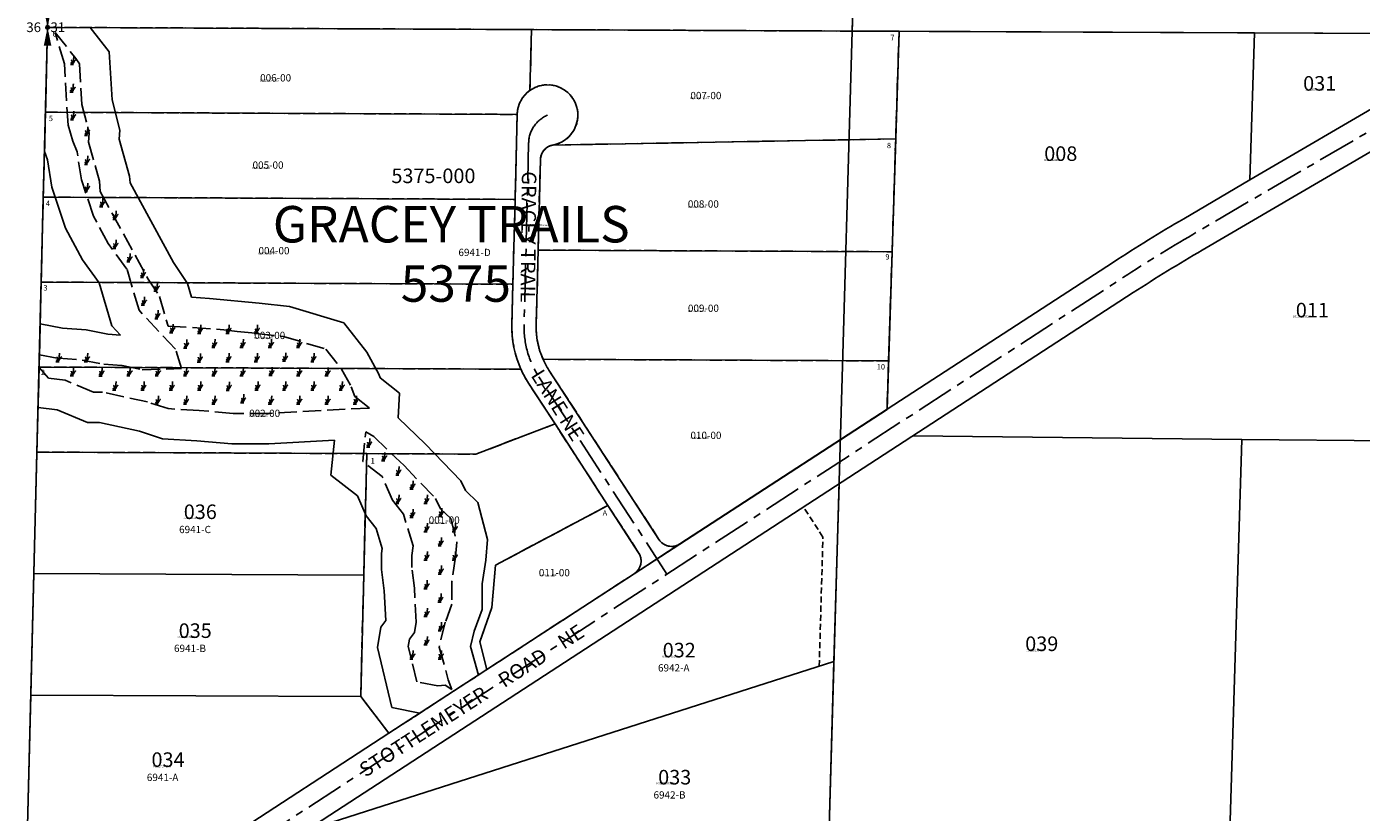
# Model space of a CAD drawing. Extents: x 1204410 to 1210262, y 289493 to 295113.
# Drawn here: x 1204482 to 1206682, y 291115 to 292409 of the extents above; entities that cross this region are included whole.
import ezdxf
from ezdxf.enums import TextEntityAlignment as Align

# ---------------------------------------------------------------- set-up
doc = ezdxf.new("R2010")
doc.units = 0
doc.header["$LTSCALE"] = 50
doc.header["$MEASUREMENT"] = 0
for name, pattern in [('CENTER', [2, 1.25, -0.25, 0.25, -0.25]), ('EASEMENT', [0.3, 0.2, -0.1]), ('FEATURE', [0.8, 0.6, -0.2]), ('PLAT-LINE', [0.5, 0.4, -0.1]), ('SECTION', [2.5, 1.25, -0.25, 0.25, -0.25, 0.25, -0.25])]:
    doc.linetypes.add(name, pattern=pattern)
for name, color, linetype in [('EASEMENT', 15, 'EASEMENT'), ('KEY-TEXT', 15, 'Continuous'), ('MONUMENT', 5, 'Continuous'), ('NO-CUT', 12, 'Continuous'), ('PARCEL-ID', 7, 'Continuous'), ('PLAT-BOUNDARY', 8, 'Continuous'), ('PLAT-LINE', 4, 'PLAT-LINE'), ('PROC-NO', 4, 'Continuous'), ('ROAD-NAME', 3, 'Continuous'), ('ROW-CL', 11, 'CENTER'), ('SHORT-PLAT', 9, 'Continuous'), ('SUB', 4, 'Continuous'), ('TAX-LOT', 2, 'Continuous'), ('WET-DESIG', 11, 'FEATURE'), ('WET-PHOTO', 11, 'FEATURE')]:
    doc.layers.add(name, color=color, linetype=linetype)
doc.styles.add('L0', font='SIMPLEX.shx', dxfattribs={"oblique": 15})

# ---------------------------------------------------------------- blocks, each defined once
blk = doc.blocks.new('GEWQC')
at = {"layer": 'MONUMENT'}
blk.add_circle((0, 0), 3, dxfattribs=at)
for points in [[(6.2, 30), (0.6, 2.9), (-6.2, 30), (-0.6, 2.9)], [(-6.2, -30), (-0.6, -2.9), (6.2, -30), (0.6, -2.9)]]:
    blk.add_solid(points, dxfattribs=at)
at = {"layer": 'MONUMENT', "color": 7, "style": 'L0', "oblique": 15}
blk.add_attdef('WEST', text='', height=16, dxfattribs=at).set_placement((-10.8, -7.8), align=Align.RIGHT)
blk.add_attdef('EAST', (4.8, -7.8), '', height=16, dxfattribs=at)
blk = doc.blocks.new('SWAMP')
at = {"layer": 'WET-PHOTO'}
blk.add_line((-3, 0), (2.3, 0), dxfattribs=at)
for centre, radius, start, end in [((-6.6, -2.4), 7.05, 19.5719, 52.6244), ((-10.3, 2.2), 10.5, 348.1472, 33.1341), ((-35.6, 13.8), 38.2, 338.7534, 0.3843), ((-17.1, 15.9), 23.3, 317.0801, 335.8568), ((8, 4.7), 4.12, 122.0684, 155.8568)]:
    blk.add_arc(centre, radius, start, end, dxfattribs=at)

msp = doc.modelspace()

# ---------------------------------------------------------------- linework, layer by layer
at = {"layer": 'EASEMENT'}
for p, q in [((1205794.7, 291568.2), (1205762.5, 291617.6)), ((1205788.5, 291355.3), (1205794.7, 291568.2))]:
    msp.add_line(p, q, dxfattribs=at)
at = {"layer": 'NO-CUT'}
for p, q in [((1204586.2, 292407.8), (1204617.7, 292368.1)), ((1204617.7, 292368.1), (1204622.5, 292288.6)), ((1204622.5, 292288.6), (1204635.3, 292238.5)), ((1204635.3, 292238.5), (1204634.3, 292224.1)), ((1204634.3, 292224.1), (1204651.4, 292163.2)), ((1204516.2, 292189.9), (1204511, 292203.5)), ((1204523.1, 292145.1), (1204516.2, 292189.9)), ((1204545.8, 292077), (1204523.1, 292145.1)), ((1204651.4, 292163.2), (1204652.1, 292152)), ((1204652.1, 292152), (1204723.7, 292020.8)), ((1204573.5, 292025.1), (1204545.8, 292077)), ((1204601.4, 291987.3), (1204573.5, 292025.1)), ((1204723.7, 292020.8), (1204746.8, 291986.1)), ((1204622.3, 291916.3), (1204601.4, 291987.3)), ((1204746.8, 291986.1), (1204753.3, 291963.5)), ((1204753.3, 291963.5), (1204783.3, 291961.5)), ((1204783.3, 291961.5), (1204865, 291953.6)), ((1204865, 291953.6), (1204914.9, 291948.1)), ((1204914.9, 291948.1), (1205004.4, 291921.3)), ((1204503.8, 291919.4), (1204540.5, 291912.5)), ((1204540.5, 291912.5), (1204579.6, 291909.5)), ((1204579.6, 291909.5), (1204615.3, 291902.5)), ((1204615.3, 291902.5), (1204636.5, 291901.1)), ((1204636.5, 291901.1), (1204622.3, 291916.3)), ((1205004.4, 291921.3), (1205042.7, 291872.7)), ((1205042.7, 291872.7), (1205062.4, 291836.9)), ((1205062.4, 291836.9), (1205064.8, 291830.5)), ((1205064.8, 291830.5), (1205096.3, 291805.6)), ((1205094.2, 291764.6), (1205096.3, 291805.6)), ((1204532.1, 291778), (1204500.4, 291781.5)), ((1204581.7, 291756.9), (1204532.1, 291778)), ((1204601.6, 291756.9), (1204581.7, 291756.9)), ((1204667.9, 291742.5), (1204601.6, 291756.9)), ((1205094.2, 291764.6), (1205139.2, 291721.3)), ((1204705.6, 291730.3), (1204667.9, 291742.5)), ((1204762.2, 291727), (1204705.6, 291730.3)), ((1204819.7, 291721.9), (1204762.2, 291727)), ((1204989.2, 291727.7), (1204881.2, 291721.9)), ((1204983.4, 291670.5), (1204989.2, 291727.7)), ((1204881.2, 291721.9), (1204819.7, 291721.9)), ((1205139.2, 291721.3), (1205197.6, 291660.7)), ((1205027.1, 291636.3), (1204983.4, 291670.5)), ((1205197.6, 291660.7), (1205205.1, 291644.8)), ((1205205.1, 291644.8), (1205225.7, 291625.4)), ((1205041.6, 291603.1), (1205027.1, 291636.3)), ((1205225.7, 291625.4), (1205241.4, 291564.2)), ((1205057.8, 291582.4), (1205041.6, 291603.1)), ((1205068, 291549.5), (1205057.8, 291582.4)), ((1205066.9, 291541), (1205068, 291549.5)), ((1205241.4, 291564.2), (1205238.6, 291530.2)), ((1205066.9, 291515), (1205066.9, 291541)), ((1205238.6, 291530.2), (1205232.9, 291491.3)), ((1205071.1, 291479.7), (1205066.9, 291515)), ((1205232.9, 291491.3), (1205232.9, 291449.1)), ((1205073.7, 291431), (1205071.1, 291479.7)), ((1205232.9, 291449.1), (1205219.8, 291413.4)), ((1205059.9, 291386.1), (1205065.6, 291419.8)), ((1205065.6, 291419.8), (1205073.7, 291431)), ((1205219.8, 291413.4), (1205213.6, 291387.8)), ((1205083.8, 291287.2), (1205059.9, 291386.1)), ((1205213.6, 291387.8), (1205226.6, 291340.9)), ((1205129.8, 291278), (1205083.8, 291287.2))]:
    msp.add_line(p, q, dxfattribs=at)
at = {"layer": 'PLAT-BOUNDARY'}
for p, q in [((1204498.6, 291708.3), (1204516.1, 292408.2)), ((1204516.1, 292408.2), (1205920.2, 292401.7)), ((1205920.2, 292401.7), (1205900.4, 291778.6)), ((1205900.4, 291778.6), (1205079.1, 291244.8)), ((1205042.5, 291705.7), (1204498.6, 291708.3)), ((1205032.4, 291305.3), (1205042.5, 291705.7)), ((1205079.1, 291244.8), (1205032.4, 291305.3))]:
    msp.add_line(p, q, dxfattribs=at)
at = {"layer": 'PLAT-LINE'}
for p, q in [((1204516.1, 292408.2), (1204512.6, 292268.3)), ((1205314, 292404.5), (1204516.1, 292408.2)), ((1205314, 292404.5), (1205311.5, 292304.2)), ((1205842.8, 292402), (1205314, 292404.5)), ((1205920.2, 292401.7), (1205842.8, 292402)), ((1205920.2, 292401.7), (1205914.6, 292224.3)), ((1204512.6, 292268.3), (1204509.1, 292128.4)), ((1204512.6, 292268.3), (1205290.5, 292264.7)), ((1205290.5, 292264.7), (1205287, 292124.7)), ((1205914.6, 292224.3), (1205349.3, 292214.2)), ((1205914.6, 292224.3), (1205908.7, 292038.4)), ((1205328.7, 292190.2), (1205325, 292041.1)), ((1204509.1, 292128.4), (1204505.6, 291988.4)), ((1204509.1, 292128.4), (1205287, 292124.7)), ((1205287, 292124.7), (1205283.5, 291984.8)), ((1205325, 292041.1), (1205321.9, 291917.5)), ((1205325, 292041.1), (1205908.7, 292038.4)), ((1205908.7, 292038.4), (1205903, 291858.5)), ((1204505.6, 291988.4), (1204502.1, 291848.4)), ((1204505.6, 291988.4), (1205283.5, 291984.8)), ((1205283.5, 291984.8), (1205281.9, 291918.5)), ((1205333.2, 291861.2), (1205903, 291858.5)), ((1205903, 291858.5), (1205900.4, 291778.8)), ((1204502.1, 291848.4), (1204498.6, 291708.3)), ((1204502.1, 291848.4), (1205296.7, 291844.8)), ((1205524.3, 291564.2), (1205342.8, 291843.4)), ((1205352.9, 291754.6), (1205309.3, 291821.6)), ((1205558.9, 291556.8), (1205900.4, 291778.8)), ((1205222.5, 291704.9), (1205352.9, 291754.6)), ((1205440, 291620.4), (1205352.9, 291754.6)), ((1204498.6, 291708.3), (1205042.5, 291705.7)), ((1205042.5, 291705.7), (1205037.5, 291505.6)), ((1205042.5, 291705.7), (1205222.5, 291704.9)), ((1205254.6, 291521.8), (1205440, 291620.4)), ((1205490.7, 291542.4), (1205440, 291620.4)), ((1205037.5, 291505.6), (1205032.4, 291305.3)), ((1205240.3, 291349.8), (1205483.4, 291507.8)), ((1205248.5, 291452.1), (1205254.6, 291521.8)), ((1205229, 291395.3), (1205248.5, 291452.1)), ((1205240.3, 291349.8), (1205229, 291395.3)), ((1205079, 291244.9), (1205240.3, 291349.8)), ((1205032.4, 291305.3), (1205079, 291244.9))]:
    msp.add_line(p, q, dxfattribs=at)
for centre, radius, start, end in [((1205340.5, 292263.5), 50, 125.4346, 178.5634), ((1205340.5, 292263.5), 50, 280.1031, 125.4346), ((1205353.7, 292189.6), 25, 100.1031, 178.5662), ((1205451.8, 291914.3), 170, 178.5662, 204.1355), ((1205451.8, 291914.3), 130, 178.5662, 204.1074), ((1205451.8, 291914.3), 130, 204.1074, 213.0157), ((1205451.8, 291914.3), 170, 204.1355, 213.0157), ((1205545.2, 291577.8), 25, 213.0157, 303.0204), ((1205469.8, 291528.7), 25, 303.0204, 33.0157)]:
    msp.add_arc(centre, radius, start, end, dxfattribs=at)
at = {"layer": 'ROW-CL'}
for p, q in [((1207186.6, 292524.4), (1206404.6, 292066.9)), ((1205309.4, 292218.4), (1205301.9, 291918)), ((1204779.2, 291014.4), (1206290.1, 291996.3)), ((1205537.5, 291507.1), (1205326, 291832.5))]:
    msp.add_line(p, q, dxfattribs=at)
for centre, radius, start, end in [((1205359.4, 292217.1), 50, 112.1443, 178.5662), ((1207851.3, 289594.1), 2864.9, 120.3287, 123.0204), ((1205451.8, 291914.3), 150, 178.5662, 213.0157)]:
    msp.add_arc(centre, radius, start, end, dxfattribs=at)
at = {"layer": 'SUB'}
for p, q in [((1204516.1, 292408.2), (1204550.9, 293745.5)), ((1204483.1, 291092.2), (1204516.1, 292408.2))]:
    msp.add_line(p, q, dxfattribs=at)
at = {"layer": 'SUB', "color": 12}
for p, q in [((1205881.9, 293733.2), (1205842.8, 292402)), ((1205842.8, 292402), (1204516.1, 292408.2)), ((1205842.8, 292402), (1205804.3, 291070.3)), ((1207169.5, 292395.9), (1205842.8, 292402))]:
    msp.add_line(p, q, dxfattribs=at)
at = {"layer": 'TAX-LOT', "color": 4, "linetype": 'SECTION'}
msp.add_line((1204550.9, 293744.4), (1204516.1, 292408.2), dxfattribs=at)
at = {"layer": 'TAX-LOT'}
for p, q in [((1205843.7, 292432), (1205842.8, 292402)), ((1206506.2, 292399), (1205920.2, 292401.7)), ((1206498.7, 292156.7), (1206506.2, 292399)), ((1206909.5, 292397.1), (1206498.7, 292156.7)), ((1206909.5, 292397.1), (1206506.2, 292399)), ((1206914.2, 292330.3), (1206419.8, 292041)), ((1206498.7, 292156.7), (1206389.5, 292092.8)), ((1205900.4, 291778.8), (1206273.7, 292021.4)), ((1204795.6, 290989.2), (1206306.4, 291971.1)), ((1205943, 291734.9), (1206485.5, 291729.2)), ((1206464.8, 291059.3), (1206485.5, 291729.2)), ((1206485.5, 291729.2), (1206894.4, 291724.8)), ((1204498.6, 291708.3), (1204493.5, 291508.1)), ((1205812.7, 291363), (1205821.2, 291655.8)), ((1204493.5, 291508.1), (1204488.5, 291307.9)), ((1205037.5, 291505.6), (1204493.5, 291508.1)), ((1205812.7, 291363), (1204942.4, 291084.6)), ((1205804.3, 291070.3), (1205812.7, 291363)), ((1204488.5, 291307.9), (1204483.1, 291092.2)), ((1205032.4, 291305.3), (1204488.5, 291307.9)), ((1204762.9, 291039.5), (1205079, 291244.9))]:
    msp.add_line(p, q, dxfattribs=at)
at = {"layer": 'TAX-LOT', "color": 5}
for p, q in [((1204516.1, 292408.2), (1204512.6, 292268.3)), ((1205314, 292404.5), (1204516.1, 292408.2)), ((1205314, 292404.5), (1205311.5, 292304.2)), ((1205842.8, 292402), (1205314, 292404.5)), ((1205920.2, 292401.7), (1205842.8, 292402)), ((1205920.2, 292401.7), (1205914.6, 292224.3)), ((1204512.6, 292268.3), (1204509.1, 292128.4)), ((1204512.6, 292268.3), (1205290.5, 292264.7)), ((1205290.5, 292264.7), (1205287, 292124.7)), ((1205914.6, 292224.3), (1205349.3, 292214.2)), ((1205914.6, 292224.3), (1205908.7, 292038.4)), ((1205328.7, 292190.2), (1205325, 292041.1)), ((1204509.1, 292128.4), (1204505.6, 291988.4)), ((1204509.1, 292128.4), (1205287, 292124.7)), ((1205287, 292124.7), (1205283.5, 291984.8)), ((1205325, 292041.1), (1205321.9, 291917.5)), ((1205325, 292041.1), (1205908.7, 292038.4)), ((1205908.7, 292038.4), (1205903, 291858.5)), ((1204505.6, 291988.4), (1204502.1, 291848.4)), ((1204505.6, 291988.4), (1205283.5, 291984.8)), ((1205283.5, 291984.8), (1205281.9, 291918.5)), ((1205333.2, 291861.2), (1205903, 291858.5)), ((1205903, 291858.5), (1205900.4, 291778.8)), ((1204502.1, 291848.4), (1204498.6, 291708.3)), ((1204502.1, 291848.4), (1205296.7, 291844.8)), ((1205524.3, 291564.2), (1205342.8, 291843.4)), ((1205352.9, 291754.6), (1205309.3, 291821.6)), ((1205558.9, 291556.8), (1205900.4, 291778.8)), ((1205222.5, 291704.9), (1205352.9, 291754.6)), ((1205440, 291620.4), (1205352.9, 291754.6)), ((1204498.6, 291708.3), (1205042.5, 291705.7)), ((1205042.5, 291705.7), (1205037.5, 291505.6)), ((1205042.5, 291705.7), (1205222.5, 291704.9)), ((1205254.6, 291521.8), (1205440, 291620.4)), ((1205490.7, 291542.4), (1205440, 291620.4)), ((1205037.5, 291505.6), (1205032.4, 291305.3)), ((1205240.3, 291349.8), (1205483.4, 291507.8)), ((1205248.5, 291452.1), (1205254.6, 291521.8)), ((1205229, 291395.3), (1205248.5, 291452.1)), ((1205240.3, 291349.8), (1205229, 291395.3)), ((1205079, 291244.9), (1205240.3, 291349.8)), ((1205032.4, 291305.3), (1205079, 291244.9))]:
    msp.add_line(p, q, dxfattribs=at)
at = {"layer": 'TAX-LOT', "color": 4}
msp.add_line((1205483.4, 291507.8), (1205558.9, 291556.8), dxfattribs=at)
at = {"layer": 'TAX-LOT', "color": 5}
for centre, radius, start, end in [((1205340.5, 292263.5), 50, 125.4346, 178.5634), ((1205340.5, 292263.5), 50, 280.1031, 125.4346), ((1205353.7, 292189.6), 25, 100.1031, 178.5662), ((1205451.8, 291914.3), 170, 178.5662, 204.1355), ((1205451.8, 291914.3), 130, 178.5662, 204.1074), ((1205451.8, 291914.3), 130, 204.1074, 213.0157), ((1205451.8, 291914.3), 170, 204.1355, 213.0157), ((1205545.2, 291577.8), 25, 213.0157, 303.0204), ((1205469.8, 291528.7), 25, 303.0204, 33.0157)]:
    msp.add_arc(centre, radius, start, end, dxfattribs=at)
at = {"layer": 'TAX-LOT'}
for radius in [2894.9, 2834.9]:
    msp.add_arc((1207851.3, 289594.1), radius, 120.3287, 123.0204, dxfattribs=at)
at = {"layer": 'WET-DESIG'}
for p, q in [((1204528.8, 292399.9), (1204562.8, 292356.9)), ((1204543.8, 292347.9), (1204528.8, 292399.9)), ((1204549.8, 292246.9), (1204543.8, 292347.9)), ((1204562.8, 292356.9), (1204568.8, 292347.9)), ((1204568.8, 292347.9), (1204572.8, 292280.9)), ((1204572.8, 292280.9), (1204584.8, 292233.9)), ((1204557.8, 292220.9), (1204549.8, 292246.9)), ((1204584.8, 292233.9), (1204583.8, 292218.9)), ((1204564.8, 292202.9), (1204557.8, 292220.9)), ((1204583.8, 292218.9), (1204601.8, 292154.9)), ((1204571.8, 292156.9), (1204564.8, 292202.9)), ((1204591.9, 292096.9), (1204571.8, 292156.9)), ((1204601.8, 292154.9), (1204602.9, 292137.9)), ((1204602.9, 292137.9), (1204680.9, 291994.9)), ((1204615.9, 292051.9), (1204591.9, 292096.9)), ((1204646.9, 292009.9), (1204615.9, 292051.9)), ((1204666.9, 291941.9), (1204646.9, 292009.9)), ((1204680.9, 291994.9), (1204700.9, 291964.9)), ((1204700.9, 291964.9), (1204714.9, 291915.9)), ((1204726.9, 291877.9), (1204666.9, 291941.9)), ((1204714.9, 291915.9), (1204806.9, 291909.9)), ((1204806.9, 291909.9), (1204828.9, 291906.9)), ((1204828.9, 291906.9), (1204859.9, 291903.9)), ((1204859.9, 291903.9), (1204904.9, 291898.9)), ((1204904.9, 291898.9), (1204974.9, 291877.9)), ((1204502.6, 291868.8), (1204533.9, 291862.9)), ((1204533.9, 291862.9), (1204572.9, 291859.9)), ((1204572.9, 291859.9), (1204608.9, 291852.9)), ((1204736.9, 291845.9), (1204726.9, 291877.9)), ((1204974.9, 291877.9), (1205000.9, 291844.9)), ((1204517.9, 291829.9), (1204502, 291847.8)), ((1204608.9, 291852.9), (1204638.9, 291850.9)), ((1204638.9, 291850.9), (1204671.9, 291843.9)), ((1204671.9, 291843.9), (1204736.9, 291845.9)), ((1205000.9, 291844.9), (1205016.9, 291815.9)), ((1204544.9, 291826.9), (1204517.9, 291829.9)), ((1204591.9, 291806.9), (1204544.9, 291826.9)), ((1205016.9, 291815.9), (1205022.9, 291799.9)), ((1204606.9, 291806.9), (1204591.9, 291806.9)), ((1204680.9, 291790.9), (1204606.9, 291806.9)), ((1205022.9, 291799.9), (1205046.9, 291780.9)), ((1204714.9, 291779.9), (1204680.9, 291790.9)), ((1204765.9, 291776.9), (1204714.9, 291779.9)), ((1204821.9, 291771.9), (1204765.9, 291776.9)), ((1204879.9, 291771.9), (1204821.9, 291771.9)), ((1205046.9, 291780.9), (1204879.9, 291771.9)), ((1205035.9, 291692.9), (1205040.9, 291741.9)), ((1205040.9, 291741.9), (1205053.9, 291733.9)), ((1205053.9, 291733.9), (1205103.9, 291685.9)), ((1205067.9, 291667.9), (1205035.9, 291692.9)), ((1205103.9, 291685.9), (1205155.9, 291631.9)), ((1205084.9, 291628.9), (1205067.9, 291667.9)), ((1205102.9, 291605.9), (1205084.9, 291628.9)), ((1205155.9, 291631.9), (1205163.9, 291614.9)), ((1205118.9, 291553.9), (1205102.9, 291605.9)), ((1205163.9, 291614.9), (1205180.9, 291598.9)), ((1205180.9, 291598.9), (1205190.9, 291559.9)), ((1205116.9, 291537.9), (1205118.9, 291553.9)), ((1205190.9, 291559.9), (1205188.9, 291535.9)), ((1205116.9, 291517.9), (1205116.9, 291537.9)), ((1205188.9, 291535.9), (1205182.9, 291494.9)), ((1205120.9, 291483.9), (1205116.9, 291517.9)), ((1205123.9, 291427.9), (1205120.9, 291483.9)), ((1205182.9, 291494.9), (1205182.9, 291457.9)), ((1205182.9, 291457.9), (1205171.9, 291427.9)), ((1205120.9, 291410.9), (1205123.9, 291427.9)), ((1205171.9, 291427.9), (1205161.9, 291386.9)), ((1205110.9, 291387.9), (1205112.9, 291399.9)), ((1205112.9, 291399.9), (1205120.9, 291410.9)), ((1205124.9, 291329.9), (1205110.9, 291387.9)), ((1205161.9, 291386.9), (1205176.9, 291332.9)), ((1205159.9, 291322.9), (1205124.9, 291329.9)), ((1205176.9, 291332.9), (1205182.9, 291316.9)), ((1205171.9, 291323.9), (1205159.9, 291322.9)), ((1205182.9, 291316.9), (1205171.9, 291323.9))]:
    msp.add_line(p, q, dxfattribs=at)

# ---------------------------------------------------------------- block references
at = {"layer": 'SUB', "linetype": 'SECTION'}
msp.add_blockref('GEWQC', (1204516.1, 292408.2), dxfattribs=at).add_auto_attribs({'WEST': '36', 'EAST': '31'})
at = {"layer": 'WET-DESIG', "rotation": 0.006798182679021427}
for p in [(1204556.7, 292346.7), (1204556, 292301.2), (1204556.7, 292255.8), (1204579.8, 292230), (1204579.8, 292182.4), (1204579.8, 292137.6), (1204604.9, 292112.5), (1204626.6, 292091.5), (1204626.6, 292044), (1204649.7, 292021.6), (1204672.1, 291995.8), (1204694.6, 291973.4), (1204673.5, 291950.3), (1204695.9, 291927.9), (1204720.4, 291904.8), (1204766.4, 291903.7), (1204813, 291903.7), (1204859.7, 291903.7), (1204743.4, 291879.7), (1204789.7, 291880.4), (1204836.4, 291880.4), (1204883, 291880.4), (1204929.5, 291880.4), (1204533, 291857), (1204579.7, 291857), (1204765.9, 291856.6), (1204813, 291857), (1204859.7, 291857.1), (1204906.4, 291858), (1204953.1, 291857.1), (1204556.4, 291833.7), (1204603.6, 291833.5), (1204649.7, 291833.7), (1204696.4, 291833.7), (1204743, 291833.7), (1204789.7, 291833.7), (1204836.4, 291833.7), (1204884, 291834.2), (1204929.7, 291833.7), (1204976.4, 291833.7), (1204626.4, 291810.4), (1204673, 291810.4), (1204719.7, 291810.4), (1204766.4, 291810.4), (1204813.4, 291809.8), (1204860.9, 291810.5), (1204906.4, 291810.4), (1204953.1, 291810.4), (1204999.7, 291810.4), (1204696.4, 291787), (1204743.1, 291787), (1204789.7, 291787), (1204837.2, 291789.4), (1204883.1, 291787.1), (1204929.7, 291787.1), (1204976.4, 291787.1), (1205023.1, 291787.1), (1205045.1, 291716.6), (1205069.7, 291693.7), (1205093.1, 291670.4), (1205116.4, 291647.1), (1205093.1, 291623.7), (1205139.8, 291623.7), (1205163.7, 291602), (1205116.4, 291600.4), (1205139.8, 291577.1), (1205186.4, 291577.1), (1205163.1, 291553.7), (1205139.8, 291530.4), (1205186.4, 291530.4), (1205163.1, 291507.1), (1205139.7, 291482.9), (1205162.7, 291460.9), (1205139.8, 291437.1), (1205163.1, 291413.7), (1205139.8, 291390.4), (1205116.3, 291367.2), (1205163.1, 291367.1)]:
    msp.add_blockref('SWAMP', p, dxfattribs=at)

# ---------------------------------------------------------------- texts
at = {"layer": 'KEY-TEXT', "style": 'L0', "oblique": 15}
for s, p in [('GRACEY TRAILS', (1204887.6, 292053.7)), ('5375', (1205098.5, 291956))]:
    msp.add_text(s, height=60, rotation=0.0068, dxfattribs=at).set_placement(p)
at = {"layer": 'PARCEL-ID', "style": 'L0', "oblique": 15}
for s, p in [('006-00', (1204866.6, 292319)), ('007-00', (1205576.1, 292289.8)), ('005-00', (1204854.1, 292175.2)), ('008-00', (1205571.9, 292111.1)), ('004-00', (1204863.9, 292034.2)), ('009-00', (1205572, 291939.3)), ('003-00', (1204856.9, 291894.5)), ('002-00', (1204848.5, 291766.1)), ('010-00', (1205576.2, 291729.8)), ('001-00', (1205144.6, 291590.2)), ('011-00', (1205326.2, 291503.6))]:
    msp.add_text(s, height=12, rotation=0.0068, dxfattribs=at).set_placement(p)
at = {"layer": 'PARCEL-ID', "linetype": 'SECTION', "style": 'L0', "oblique": 15}
for s, p in [('031', (1206586.5, 292303.9)), ('008', (1206159.6, 292188.1)), ('011', (1206574.4, 291930.2)), ('036', (1204740.7, 291597.9)), ('035', (1204732.3, 291402)), ('039', (1206128.2, 291380.4)), ('032', (1205530.4, 291369.9)), ('034', (1204687.5, 291189.4)), ('033', (1205523, 291160.5))]:
    msp.add_text(s, height=24, dxfattribs=at).set_placement(p)
at = {"layer": 'PLAT-BOUNDARY', "style": 'L0', "oblique": 15}
msp.add_text('GRACEY TRAILS', height=60, rotation=0.0068, dxfattribs=at).set_placement((1204887.6, 292053.7))
at = {"layer": 'PLAT-LINE', "style": 'L0', "oblique": 15}
for s, height, p in [('6', 9, (1204524.4, 292393)), ('7', 9, (1205905.8, 292386.9)), ('5', 9, (1204518.2, 292253.7)), ('8', 9, (1205900.1, 292209)), ('5375-000', 24, (1205083.1, 292151.5)), ('4', 9, (1204513.3, 292113.7)), ('9', 9, (1205897.6, 292025.6)), ('3', 9, (1204509.2, 291974.5)), ('2', 9, (1204505.1, 291835.2)), ('10', 9, (1205883.4, 291844.4)), ('1', 9, (1205048.8, 291689.4)), ('A', 9, (1205431.4, 291603.4))]:
    msp.add_text(s, height=height, rotation=0.0068, dxfattribs=at).set_placement(p)
at = {"layer": 'PROC-NO', "style": 'L0', "oblique": 15}
for s, p in [('D312314102200', (1204866.8, 292318.9)), ('D312314110200', (1205575.8, 292290)), ('D312314094200', (1204853.8, 292174.9)), ('D312314128200', (1205571.9, 292111)), ('D312314086200', (1204863.9, 292033.9)), ('D312314136200', (1205571.9, 291939)), ('D312314078200', (1204856.9, 291894.9)), ('D312314060200', (1204848.9, 291765.9)), ('D312314144200', (1205575.9, 291730)), ('D312314052200', (1205144.9, 291589.9)), ('D312314151200', (1205325.9, 291504))]:
    msp.add_text(s, height=3, rotation=0.0068, dxfattribs=at).set_placement(p)
for s, p in [('D312257566200', (1206590, 292304)), ('D311409309200', (1206160, 292188)), ('D31ROW0003200', (1205311.8, 292080.9)), ('D311409333200', (1206570, 291930)), ('D312271666200', (1204740, 291598)), ('D312271658200', (1204730, 291402)), ('D312393387200', (1206130, 291380)), ('D312271625200', (1205530, 291370)), ('D312271641200', (1204690, 291189)), ('D312271633200', (1205520, 291161))]:
    msp.add_text(s, height=3, dxfattribs=at).set_placement(p)
at = {"layer": 'ROAD-NAME', "style": 'L0', "oblique": 15}
for s, rotation, p in [('GRACEY TRAIL', 269.4099, (1205298.2, 292171.1)), ('LANE NE', 302.3256, (1205312.2, 291834.5)), ('STOTTLEMEYER    ROAD    NE', 32.8004, (1205040.2, 291171.6))]:
    msp.add_text(s, height=24, rotation=rotation, dxfattribs=at).set_placement(p)
at = {"layer": 'SHORT-PLAT', "color": 12, "style": 'L0', "oblique": 15}
msp.add_text('6941-D', height=12, dxfattribs=at).set_placement((1205193.6, 292031.3))
at = {"layer": 'SHORT-PLAT', "style": 'L0', "oblique": 15}
for s, p in [('6941-C', (1204733, 291574.7)), ('6941-B', (1204724.6, 291378.8)), ('6942-A', (1205522.7, 291346.7)), ('6941-A', (1204679.8, 291166.2)), ('6942-B', (1205515.3, 291137.3))]:
    msp.add_text(s, height=12, dxfattribs=at).set_placement(p)

doc.saveas('drawing.dxf')
